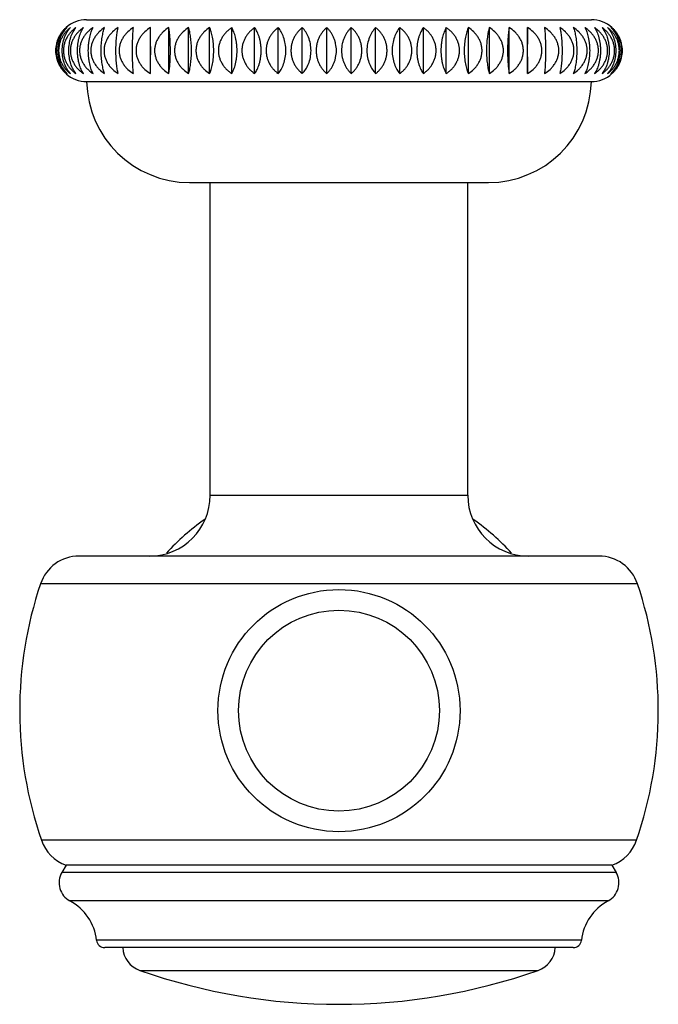
# Model space of a CAD drawing. Units: inches. Extents: x 7.73 to 14.36, y 5.62 to 9.34.
# Drawn here: x 10.43 to 11.67, y 5.62 to 7.53 of the extents above; entities that cross this region are included whole.
import ezdxf

# ---------------------------------------------------------------- set-up
doc = ezdxf.new("R2010")
doc.units = ezdxf.units.IN
doc.header["$LTSCALE"] = 1.21
doc.header["$MEASUREMENT"] = 0
doc.layers.get('0').update_dxf_attribs({"linetype": 'CONTINUOUS'})

msp = doc.modelspace()

# ---------------------------------------------------------------- linework, layer by layer
at = {"color": 7, "linetype": 'CONTINUOUS'}
for p, q in [((10.5573, 7.5318), (11.5373, 7.5318)), ((10.681, 7.4271), (10.681, 7.5166)), ((10.7168, 7.4271), (10.7168, 7.5166)), ((10.7553, 7.4271), (10.7553, 7.5166)), ((10.7961, 7.4271), (10.7961, 7.5166)), ((10.839, 7.4271), (10.839, 7.5166)), ((10.8835, 7.4271), (10.8835, 7.5166)), ((10.9294, 7.4271), (10.9294, 7.5166)), ((10.9761, 7.4271), (10.9761, 7.5166)), ((11.0235, 7.4271), (11.0235, 7.5166)), ((11.0711, 7.4271), (11.0711, 7.5166)), ((11.1184, 7.4271), (11.1184, 7.5166)), ((11.1652, 7.4271), (11.1652, 7.5166)), ((11.2111, 7.4271), (11.2111, 7.5166)), ((11.2556, 7.4271), (11.2556, 7.5166)), ((11.2985, 7.4271), (11.2985, 7.5166)), ((11.3393, 7.4271), (11.3393, 7.5166)), ((11.3778, 7.4271), (11.3778, 7.5166)), ((11.4136, 7.4271), (11.4136, 7.5166)), ((10.5573, 7.4118), (11.5373, 7.4118)), ((10.7573, 7.2158), (11.3374, 7.2158)), ((10.7973, 6.6088), (10.7973, 7.2158)), ((11.2973, 6.6088), (11.2973, 7.2158)), ((11.552, 6.4908), (10.5426, 6.4908)), ((10.5173, 5.8908), (10.5092, 5.8767)), ((11.5773, 5.8908), (10.5173, 5.8908)), ((11.5773, 5.8908), (11.5855, 5.8767)), ((11.5021, 5.7308), (10.5926, 5.7308))]:
    msp.add_line(p, q, dxfattribs=at)
at = {"color": 9, "linetype": 'CONTINUOUS'}
for p, q in [((10.7973, 6.6088), (11.2973, 6.6088)), ((11.6269, 6.4371), (10.4678, 6.4371)), ((11.6251, 5.9393), (10.4696, 5.9393)), ((11.5855, 5.8767), (10.5092, 5.8767)), ((11.5698, 5.8215), (10.5248, 5.8215)), ((11.5179, 5.745), (10.5767, 5.745)), ((10.6608, 5.6865), (11.4338, 5.6865))]:
    msp.add_line(p, q, dxfattribs=at)
at = {"color": 7, "linetype": 'CONTINUOUS'}
for radius in [0.235, 0.195]:
    msp.add_circle((11.0473, 6.1908), radius, dxfattribs=at)
for centre, radius, start, end in [((10.5573, 7.4718), 0.06, 90, 131.7511), ((11.5373, 7.4718), 0.06, 48.1897, 90), ((10.5573, 7.4718), 0.06, 228.2489, 270), ((11.5373, 7.4718), 0.06, 270, 311.8103), ((10.7573, 7.4158), 0.2, 181.146, 270), ((11.3374, 7.4158), 0.2, 270, 358.854), ((10.6793, 6.6088), 0.118, 270, 360), ((11.4153, 6.6088), 0.118, 180, 270), ((11.0473, 6.1908), 0.4535, 125.1003, 137.6544), ((11.0473, 6.1908), 0.4535, 42.3456, 54.8997), ((10.5426, 6.4118), 0.079, 90, 161.3476), ((11.552, 6.4118), 0.079, 18.6524, 90), ((11.1973, 6.1908), 0.77, 161.3476, 199.0663), ((10.8973, 6.1908), 0.77, 340.9337, 18.6524), ((10.5442, 5.9651), 0.079, 199.0663, 250.0865), ((11.5504, 5.9651), 0.079, 289.9135, 340.9337), ((10.5438, 5.8567), 0.04, 150, 241.6635), ((11.5508, 5.8567), 0.04, 298.3365, 30), ((10.4774, 5.7335), 0.1, 6.6084, 61.6635), ((11.6173, 5.7335), 0.1, 118.3365, 173.3916), ((10.5926, 5.7468), 0.016, 186.6084, 270), ((11.5021, 5.7468), 0.016, 270, 353.3916), ((10.6773, 5.7337), 0.05, 183.3189, 250.7095), ((11.4173, 5.7337), 0.05, 289.2905, 356.6811), ((11.0473, 6.7908), 1.17, 250.7095, 289.2905)]:
    msp.add_arc(centre, radius, start, end, dxfattribs=at)
for points, knots in [([(10.5173, 7.4271), (10.5159, 7.4284), (10.5132, 7.431), (10.5095, 7.4355), (10.5062, 7.4405), (10.5032, 7.446), (10.5008, 7.4519), (10.4984, 7.4605), (10.4972, 7.4718), (10.4984, 7.4831), (10.5008, 7.4917), (10.5032, 7.4977), (10.5062, 7.5032), (10.5095, 7.5082), (10.5132, 7.5126), (10.5159, 7.5153), (10.5173, 7.5166)], [0, 0, 0, 0, 0.055645, 0.113208, 0.172856, 0.234697, 0.298691, 0.364614, 0.5, 0.635385, 0.701309, 0.765303, 0.827144, 0.886792, 0.944355, 1, 1, 1, 1]), ([(10.5194, 7.5166), (10.5179, 7.5153), (10.515, 7.5127), (10.511, 7.5082), (10.5073, 7.5032), (10.5042, 7.4977), (10.5016, 7.4917), (10.4996, 7.4854), (10.4984, 7.4787), (10.498, 7.4718), (10.4984, 7.465), (10.4996, 7.4583), (10.5016, 7.4519), (10.5042, 7.446), (10.5073, 7.4405), (10.511, 7.4355), (10.515, 7.431), (10.5179, 7.4283), (10.5194, 7.4271)], [0, 0, 0, 0, 0.057077, 0.115661, 0.175864, 0.237794, 0.301436, 0.366621, 0.432989, 0.5, 0.567011, 0.633379, 0.698564, 0.762206, 0.824136, 0.884339, 0.942923, 1, 1, 1, 1]), ([(10.5194, 7.4271), (10.5169, 7.4297), (10.512, 7.4356), (10.5063, 7.4461), (10.5025, 7.4584), (10.5012, 7.4718), (10.5025, 7.4852), (10.5063, 7.4976), (10.512, 7.5081), (10.5169, 7.514), (10.5194, 7.5166)], [0, 0, 0, 0, 0.110453, 0.231162, 0.362158, 0.5, 0.637842, 0.768838, 0.889547, 1, 1, 1, 1]), ([(10.5258, 7.5166), (10.5242, 7.5153), (10.5211, 7.5127), (10.5168, 7.5082), (10.5129, 7.5032), (10.5095, 7.4977), (10.5067, 7.4918), (10.5046, 7.4854), (10.5033, 7.4787), (10.5028, 7.4718), (10.5033, 7.465), (10.5046, 7.4583), (10.5067, 7.4519), (10.5095, 7.4459), (10.5129, 7.4404), (10.5168, 7.4354), (10.5211, 7.431), (10.5242, 7.4283), (10.5258, 7.4271)], [0, 0, 0, 0, 0.058379, 0.117896, 0.178631, 0.240679, 0.304036, 0.368582, 0.434042, 0.5, 0.565958, 0.631418, 0.695964, 0.759321, 0.821369, 0.882104, 0.941621, 1, 1, 1, 1]), ([(10.5258, 7.4271), (10.5235, 7.4297), (10.5191, 7.4357), (10.5141, 7.4462), (10.5108, 7.4585), (10.5096, 7.4718), (10.5108, 7.4852), (10.5141, 7.4975), (10.5191, 7.508), (10.5235, 7.514), (10.5258, 7.5166)], [0, 0, 0, 0, 0.10756, 0.227534, 0.359741, 0.5, 0.640259, 0.772466, 0.89244, 1, 1, 1, 1]), ([(10.5364, 7.5166), (10.5347, 7.5153), (10.5314, 7.5127), (10.5269, 7.5082), (10.5227, 7.5032), (10.5191, 7.4977), (10.5161, 7.4918), (10.5139, 7.4854), (10.5126, 7.4787), (10.5121, 7.4718), (10.5126, 7.465), (10.5139, 7.4583), (10.5161, 7.4519), (10.5191, 7.4459), (10.5227, 7.4404), (10.5269, 7.4354), (10.5314, 7.431), (10.5347, 7.4283), (10.5364, 7.4271)], [0, 0, 0, 0, 0.059508, 0.119842, 0.18105, 0.243209, 0.306324, 0.370311, 0.434972, 0.5, 0.565028, 0.629688, 0.693676, 0.756791, 0.81895, 0.880158, 0.940492, 1, 1, 1, 1]), ([(10.5364, 7.4271), (10.5344, 7.4297), (10.5306, 7.4358), (10.527, 7.4443), (10.5249, 7.452), (10.5232, 7.4606), (10.5223, 7.4718), (10.5232, 7.4831), (10.5249, 7.4917), (10.527, 7.4994), (10.5306, 7.5079), (10.5344, 7.5139), (10.5364, 7.5166)], [0, 0, 0, 0, 0.10458, 0.223817, 0.288994, 0.357345, 0.5, 0.642655, 0.711006, 0.776183, 0.89542, 1, 1, 1, 1]), ([(10.5511, 7.5166), (10.5493, 7.5153), (10.5459, 7.5127), (10.5411, 7.5082), (10.5368, 7.5033), (10.533, 7.4978), (10.5299, 7.4918), (10.5276, 7.4854), (10.5261, 7.4787), (10.5256, 7.4718), (10.5261, 7.465), (10.5276, 7.4583), (10.5299, 7.4519), (10.533, 7.4459), (10.5368, 7.4404), (10.5411, 7.4354), (10.5459, 7.431), (10.5493, 7.4283), (10.5511, 7.4271)], [0, 0, 0, 0, 0.060458, 0.121484, 0.183097, 0.245358, 0.308273, 0.371788, 0.435767, 0.5, 0.564233, 0.628212, 0.691727, 0.754642, 0.816903, 0.878516, 0.939542, 1, 1, 1, 1]), ([(10.5511, 7.4271), (10.5494, 7.4298), (10.547, 7.4342), (10.5445, 7.4406), (10.5428, 7.4461), (10.5414, 7.452), (10.5404, 7.4584), (10.5398, 7.465), (10.5395, 7.4718), (10.5398, 7.4786), (10.5404, 7.4853), (10.5414, 7.4916), (10.5428, 7.4976), (10.5445, 7.5031), (10.547, 7.5095), (10.5494, 7.5139), (10.5511, 7.5166)], [0, 0, 0, 0, 0.101651, 0.158815, 0.220282, 0.285842, 0.354969, 0.426767, 0.5, 0.573233, 0.645031, 0.714158, 0.779718, 0.841185, 0.898349, 1, 1, 1, 1]), ([(10.5698, 7.5166), (10.568, 7.5153), (10.5644, 7.5127), (10.5594, 7.5082), (10.5549, 7.5033), (10.551, 7.4978), (10.5478, 7.4918), (10.5454, 7.4854), (10.5439, 7.4787), (10.5434, 7.4718), (10.5439, 7.465), (10.5454, 7.4583), (10.5478, 7.4519), (10.551, 7.4459), (10.5549, 7.4404), (10.5594, 7.4354), (10.5644, 7.431), (10.568, 7.4283), (10.5698, 7.4271)], [0, 0, 0, 0, 0.061227, 0.122816, 0.184762, 0.24711, 0.309866, 0.372997, 0.436419, 0.5, 0.563581, 0.627003, 0.690134, 0.75289, 0.815238, 0.877184, 0.938773, 1, 1, 1, 1]), ([(10.5698, 7.4271), (10.5691, 7.4284), (10.5678, 7.4311), (10.5661, 7.4356), (10.5645, 7.4406), (10.5632, 7.4461), (10.5621, 7.452), (10.5612, 7.4584), (10.5607, 7.465), (10.5605, 7.4718), (10.5607, 7.4786), (10.5612, 7.4853), (10.5621, 7.4916), (10.5632, 7.4976), (10.5645, 7.5031), (10.5661, 7.5081), (10.5678, 7.5125), (10.5691, 7.5153), (10.5698, 7.5166)], [0, 0, 0, 0, 0.047187, 0.099023, 0.155644, 0.217059, 0.282999, 0.35286, 0.425646, 0.5, 0.574354, 0.64714, 0.717001, 0.782941, 0.844356, 0.900977, 0.952813, 1, 1, 1, 1]), ([(10.5923, 7.5166), (10.5886, 7.5141), (10.5832, 7.5099), (10.5771, 7.5033), (10.5731, 7.4978), (10.5697, 7.4918), (10.5673, 7.4854), (10.5657, 7.4787), (10.5652, 7.4718), (10.5657, 7.465), (10.5673, 7.4583), (10.5697, 7.4519), (10.5731, 7.4459), (10.5771, 7.4404), (10.5832, 7.4338), (10.5886, 7.4296), (10.5923, 7.4271)], [0, 0, 0, 0, 0.123726, 0.185948, 0.248383, 0.311036, 0.373892, 0.436904, 0.5, 0.563096, 0.626108, 0.688964, 0.751617, 0.814052, 0.876274, 1, 1, 1, 1]), ([(10.5923, 7.4271), (10.5918, 7.4284), (10.5909, 7.4312), (10.5896, 7.4356), (10.5884, 7.4406), (10.5874, 7.4461), (10.5866, 7.452), (10.5858, 7.4607), (10.5854, 7.4718), (10.5858, 7.483), (10.5866, 7.4916), (10.5874, 7.4976), (10.5884, 7.5031), (10.5896, 7.508), (10.5909, 7.5125), (10.5918, 7.5153), (10.5923, 7.5166)], [0, 0, 0, 0, 0.045778, 0.096709, 0.152892, 0.214287, 0.280571, 0.351074, 0.5, 0.648926, 0.719429, 0.785713, 0.847108, 0.903291, 0.954222, 1, 1, 1, 1]), ([(10.6185, 7.5166), (10.6147, 7.5141), (10.6093, 7.5099), (10.603, 7.5033), (10.5989, 7.4978), (10.5955, 7.4918), (10.593, 7.4854), (10.5914, 7.4787), (10.5909, 7.4718), (10.5914, 7.465), (10.593, 7.4583), (10.5955, 7.4519), (10.5989, 7.4459), (10.603, 7.4404), (10.6093, 7.4338), (10.6147, 7.4296), (10.6185, 7.4271)], [0, 0, 0, 0, 0.124431, 0.186832, 0.249316, 0.311888, 0.37454, 0.437254, 0.5, 0.562746, 0.62546, 0.688112, 0.750684, 0.813168, 0.875569, 1, 1, 1, 1]), ([(10.6185, 7.4271), (10.6182, 7.4284), (10.6176, 7.4312), (10.6168, 7.4357), (10.616, 7.4406), (10.6154, 7.4461), (10.6149, 7.4521), (10.6143, 7.4607), (10.6141, 7.4718), (10.6143, 7.483), (10.6149, 7.4916), (10.6154, 7.4976), (10.616, 7.503), (10.6168, 7.508), (10.6176, 7.5125), (10.6182, 7.5153), (10.6185, 7.5166)], [0, 0, 0, 0, 0.0447, 0.094948, 0.150802, 0.212186, 0.27873, 0.349711, 0.5, 0.650289, 0.72127, 0.787814, 0.849198, 0.905052, 0.9553, 1, 1, 1, 1]), ([(10.6482, 7.5166), (10.6443, 7.5141), (10.6388, 7.5099), (10.6325, 7.5033), (10.6284, 7.4978), (10.6249, 7.4918), (10.6224, 7.4854), (10.6208, 7.4787), (10.6203, 7.4718), (10.6208, 7.465), (10.6224, 7.4583), (10.6249, 7.4519), (10.6284, 7.4459), (10.6325, 7.4404), (10.6388, 7.4337), (10.6443, 7.4296), (10.6482, 7.4271)], [0, 0, 0, 0, 0.124823, 0.187324, 0.249836, 0.312362, 0.374901, 0.437449, 0.5, 0.562551, 0.625099, 0.687638, 0.750164, 0.812676, 0.875177, 1, 1, 1, 1]), ([(10.6482, 7.4271), (10.648, 7.4284), (10.6478, 7.4312), (10.6473, 7.4375), (10.6468, 7.4466), (10.6464, 7.4587), (10.6462, 7.4718), (10.6464, 7.485), (10.6468, 7.4971), (10.6473, 7.5062), (10.6478, 7.5125), (10.648, 7.5152), (10.6482, 7.5166)], [0, 0, 0, 0, 0.044061, 0.093909, 0.210953, 0.348912, 0.5, 0.651088, 0.789047, 0.906091, 0.955939, 1, 1, 1, 1]), ([(10.681, 7.5166), (10.6772, 7.5141), (10.6717, 7.5099), (10.6653, 7.5033), (10.6612, 7.4978), (10.6578, 7.4918), (10.6552, 7.4854), (10.6536, 7.4787), (10.6531, 7.4718), (10.6536, 7.465), (10.6552, 7.4583), (10.6578, 7.4519), (10.6612, 7.4459), (10.6653, 7.4404), (10.6717, 7.4337), (10.6772, 7.4296), (10.681, 7.4271)], [0, 0, 0, 0, 0.124901, 0.187422, 0.24994, 0.312457, 0.374973, 0.437488, 0.5, 0.562512, 0.625027, 0.687543, 0.75006, 0.812578, 0.875099, 1, 1, 1, 1]), ([(10.681, 7.4271), (10.6811, 7.4299), (10.6813, 7.4362), (10.6815, 7.4466), (10.6816, 7.4587), (10.6817, 7.4718), (10.6816, 7.485), (10.6815, 7.4971), (10.6813, 7.5075), (10.6811, 7.5138), (10.681, 7.5166)], [0, 0, 0, 0, 0.093693, 0.2107, 0.348749, 0.5, 0.651251, 0.7893, 0.906307, 1, 1, 1, 1]), ([(10.7168, 7.5166), (10.713, 7.5141), (10.7075, 7.5099), (10.7012, 7.5033), (10.6971, 7.4978), (10.6937, 7.4918), (10.6912, 7.4854), (10.6896, 7.4787), (10.6891, 7.4718), (10.6896, 7.465), (10.6912, 7.4583), (10.6937, 7.4519), (10.6971, 7.4459), (10.7012, 7.4404), (10.7075, 7.4338), (10.713, 7.4296), (10.7168, 7.4271)], [0, 0, 0, 0, 0.124667, 0.187128, 0.249629, 0.312173, 0.374757, 0.437371, 0.5, 0.562629, 0.625243, 0.687827, 0.750371, 0.812872, 0.875333, 1, 1, 1, 1]), ([(10.7168, 7.4271), (10.7171, 7.4284), (10.7175, 7.4312), (10.7181, 7.4357), (10.7186, 7.4406), (10.7193, 7.4482), (10.7198, 7.4587), (10.72, 7.4718), (10.7198, 7.485), (10.7193, 7.4954), (10.7186, 7.503), (10.7181, 7.508), (10.7175, 7.5125), (10.7171, 7.5152), (10.7168, 7.5166)], [0, 0, 0, 0, 0.04432, 0.094329, 0.150071, 0.211453, 0.349233, 0.5, 0.650767, 0.788547, 0.849929, 0.905671, 0.95568, 1, 1, 1, 1]), ([(10.7553, 7.5166), (10.7515, 7.5141), (10.7461, 7.5099), (10.7399, 7.5033), (10.7359, 7.4978), (10.7325, 7.4918), (10.73, 7.4854), (10.7284, 7.4787), (10.7279, 7.4718), (10.7284, 7.465), (10.73, 7.4583), (10.7325, 7.4519), (10.7359, 7.4459), (10.7399, 7.4404), (10.7461, 7.4338), (10.7515, 7.4296), (10.7553, 7.4271)], [0, 0, 0, 0, 0.124119, 0.18644, 0.248902, 0.31151, 0.374252, 0.437099, 0.5, 0.562901, 0.625748, 0.68849, 0.751098, 0.81356, 0.875881, 1, 1, 1, 1]), ([(10.7553, 7.4271), (10.7557, 7.4284), (10.7565, 7.4312), (10.7576, 7.4356), (10.7585, 7.4406), (10.7593, 7.4461), (10.76, 7.452), (10.7607, 7.4607), (10.761, 7.4718), (10.7607, 7.483), (10.76, 7.4916), (10.7593, 7.4976), (10.7585, 7.503), (10.7576, 7.508), (10.7565, 7.5125), (10.7557, 7.5153), (10.7553, 7.5166)], [0, 0, 0, 0, 0.045189, 0.095745, 0.151747, 0.213135, 0.279561, 0.350325, 0.5, 0.649675, 0.720439, 0.786865, 0.848253, 0.904255, 0.954811, 1, 1, 1, 1]), ([(10.7961, 7.5166), (10.7924, 7.5141), (10.7871, 7.5099), (10.7811, 7.5033), (10.7771, 7.4978), (10.7738, 7.4918), (10.7714, 7.4854), (10.7699, 7.4787), (10.7694, 7.4718), (10.7699, 7.465), (10.7714, 7.4583), (10.7738, 7.4519), (10.7771, 7.4459), (10.7811, 7.4404), (10.7871, 7.4338), (10.7924, 7.4296), (10.7961, 7.4271)], [0, 0, 0, 0, 0.123257, 0.18536, 0.247763, 0.310472, 0.373462, 0.436672, 0.5, 0.563328, 0.626538, 0.689528, 0.752237, 0.81464, 0.876743, 1, 1, 1, 1]), ([(10.7961, 7.4271), (10.7967, 7.4284), (10.7979, 7.4312), (10.7994, 7.4356), (10.8007, 7.4406), (10.8019, 7.4461), (10.8029, 7.452), (10.8036, 7.4584), (10.804, 7.465), (10.8042, 7.4718), (10.804, 7.4786), (10.8036, 7.4853), (10.8029, 7.4916), (10.8019, 7.4976), (10.8007, 7.5031), (10.7994, 7.508), (10.7979, 7.5125), (10.7967, 7.5153), (10.7961, 7.5166)], [0, 0, 0, 0, 0.046445, 0.097801, 0.154188, 0.215589, 0.281708, 0.351905, 0.425139, 0.5, 0.574861, 0.648095, 0.718292, 0.784411, 0.845812, 0.902199, 0.953555, 1, 1, 1, 1]), ([(10.839, 7.5166), (10.8372, 7.5153), (10.8337, 7.5127), (10.8288, 7.5082), (10.8244, 7.5033), (10.8205, 7.4978), (10.8174, 7.4918), (10.815, 7.4854), (10.8135, 7.4787), (10.813, 7.4718), (10.8135, 7.465), (10.815, 7.4583), (10.8174, 7.4519), (10.8205, 7.4459), (10.8244, 7.4404), (10.8288, 7.4354), (10.8337, 7.431), (10.8372, 7.4283), (10.839, 7.4271)], [0, 0, 0, 0, 0.060866, 0.122191, 0.183981, 0.246287, 0.309117, 0.372428, 0.436113, 0.5, 0.563887, 0.627572, 0.690883, 0.753713, 0.816019, 0.877809, 0.939134, 1, 1, 1, 1]), ([(10.839, 7.4271), (10.8397, 7.4284), (10.8412, 7.4311), (10.8431, 7.4356), (10.8449, 7.4406), (10.8464, 7.4461), (10.8477, 7.452), (10.8486, 7.4584), (10.8492, 7.465), (10.8494, 7.4718), (10.8492, 7.4786), (10.8486, 7.4853), (10.8477, 7.4916), (10.8464, 7.4976), (10.8449, 7.5031), (10.8431, 7.5081), (10.8412, 7.5125), (10.8397, 7.5153), (10.839, 7.5166)], [0, 0, 0, 0, 0.04798, 0.100331, 0.157209, 0.218642, 0.284391, 0.353891, 0.426193, 0.5, 0.573807, 0.646109, 0.715609, 0.781358, 0.842791, 0.899669, 0.95202, 1, 1, 1, 1]), ([(10.8835, 7.5166), (10.8818, 7.5153), (10.8784, 7.5127), (10.8737, 7.5082), (10.8695, 7.5033), (10.8658, 7.4978), (10.8628, 7.4918), (10.8605, 7.4854), (10.8591, 7.4787), (10.8586, 7.4718), (10.8591, 7.465), (10.8605, 7.4583), (10.8628, 7.4519), (10.8658, 7.4459), (10.8695, 7.4404), (10.8737, 7.4354), (10.8784, 7.431), (10.8818, 7.4283), (10.8835, 7.4271)], [0, 0, 0, 0, 0.060007, 0.120704, 0.182124, 0.244335, 0.307345, 0.371085, 0.435388, 0.5, 0.564612, 0.628915, 0.692655, 0.755665, 0.817876, 0.879296, 0.939993, 1, 1, 1, 1]), ([(10.8835, 7.4271), (10.8854, 7.4297), (10.888, 7.4341), (10.8907, 7.4406), (10.8926, 7.446), (10.8941, 7.452), (10.8953, 7.4584), (10.896, 7.465), (10.8962, 7.4718), (10.896, 7.4786), (10.8953, 7.4853), (10.8941, 7.4917), (10.8926, 7.4976), (10.8907, 7.5031), (10.888, 7.5095), (10.8854, 7.5139), (10.8835, 7.5166)], [0, 0, 0, 0, 0.103073, 0.160529, 0.222026, 0.287382, 0.356113, 0.427375, 0.5, 0.572625, 0.643887, 0.712618, 0.777974, 0.839471, 0.896927, 1, 1, 1, 1]), ([(10.9294, 7.5166), (10.9277, 7.5153), (10.9245, 7.5127), (10.92, 7.5082), (10.916, 7.5032), (10.9125, 7.4977), (10.9096, 7.4918), (10.9075, 7.4854), (10.9061, 7.4787), (10.9057, 7.4718), (10.9061, 7.465), (10.9075, 7.4583), (10.9096, 7.4519), (10.9125, 7.4459), (10.916, 7.4404), (10.92, 7.4354), (10.9245, 7.431), (10.9277, 7.4283), (10.9294, 7.4271)], [0, 0, 0, 0, 0.058967, 0.118909, 0.179889, 0.241994, 0.305225, 0.36948, 0.434524, 0.5, 0.565476, 0.63052, 0.694775, 0.758006, 0.820111, 0.881091, 0.941033, 1, 1, 1, 1]), ([(10.9294, 7.4271), (10.9315, 7.4297), (10.9356, 7.4357), (10.9403, 7.4462), (10.9434, 7.4585), (10.9445, 7.4718), (10.9434, 7.4851), (10.9403, 7.4974), (10.9356, 7.508), (10.9315, 7.514), (10.9294, 7.5166)], [0, 0, 0, 0, 0.106078, 0.225691, 0.35852, 0.5, 0.64148, 0.774309, 0.893922, 1, 1, 1, 1]), ([(10.9761, 7.5166), (10.9746, 7.5153), (10.9716, 7.5127), (10.9674, 7.5082), (10.9636, 7.5032), (10.9603, 7.4977), (10.9576, 7.4917), (10.9556, 7.4854), (10.9543, 7.4787), (10.9539, 7.4718), (10.9543, 7.465), (10.9556, 7.4583), (10.9576, 7.4519), (10.9603, 7.4459), (10.9636, 7.4404), (10.9674, 7.4355), (10.9716, 7.431), (10.9746, 7.4283), (10.9761, 7.4271)], [0, 0, 0, 0, 0.057751, 0.116816, 0.177293, 0.239283, 0.302777, 0.367632, 0.433531, 0.5, 0.566469, 0.632368, 0.697223, 0.760717, 0.822707, 0.883184, 0.942249, 1, 1, 1, 1]), ([(10.9761, 7.4271), (10.9786, 7.4297), (10.9832, 7.4356), (10.9886, 7.4462), (10.9922, 7.4585), (10.9934, 7.4718), (10.9922, 7.4852), (10.9886, 7.4975), (10.9832, 7.5081), (10.9786, 7.514), (10.9761, 7.5166)], [0, 0, 0, 0, 0.109017, 0.229356, 0.360953, 0.5, 0.639047, 0.770644, 0.890983, 1, 1, 1, 1]), ([(11.0235, 7.5166), (11.0221, 7.5153), (11.0192, 7.5126), (11.0154, 7.5082), (11.0119, 7.5032), (11.0088, 7.4977), (11.0063, 7.4917), (11.0044, 7.4853), (11.0033, 7.4787), (11.0029, 7.4718), (11.0033, 7.465), (11.0044, 7.4583), (11.0063, 7.4519), (11.0088, 7.446), (11.0119, 7.4405), (11.0154, 7.4355), (11.0192, 7.431), (11.0221, 7.4284), (11.0235, 7.4271)], [0, 0, 0, 0, 0.056367, 0.114446, 0.174365, 0.236236, 0.300036, 0.365567, 0.432424, 0.5, 0.567576, 0.634433, 0.699964, 0.763764, 0.825635, 0.885554, 0.943633, 1, 1, 1, 1]), ([(11.0235, 7.4271), (11.0248, 7.4284), (11.0274, 7.431), (11.031, 7.4355), (11.0342, 7.4405), (11.037, 7.446), (11.0392, 7.452), (11.0416, 7.4605), (11.0427, 7.4718), (11.0416, 7.4831), (11.0392, 7.4917), (11.037, 7.4977), (11.0342, 7.5032), (11.031, 7.5082), (11.0274, 7.5126), (11.0248, 7.5153), (11.0235, 7.5166)], [0, 0, 0, 0, 0.054852, 0.111871, 0.171211, 0.23299, 0.297159, 0.36346, 0.5, 0.63654, 0.702841, 0.76701, 0.828789, 0.888129, 0.945148, 1, 1, 1, 1]), ([(11.0711, 7.5166), (11.0697, 7.5153), (11.0672, 7.5126), (11.0636, 7.5082), (11.0604, 7.5032), (11.0576, 7.4977), (11.0553, 7.4917), (11.053, 7.4831), (11.0518, 7.4718), (11.053, 7.4605), (11.0553, 7.452), (11.0576, 7.446), (11.0604, 7.4405), (11.0636, 7.4355), (11.0672, 7.431), (11.0697, 7.4284), (11.0711, 7.4271)], [0, 0, 0, 0, 0.054853, 0.111873, 0.171214, 0.232993, 0.297162, 0.363462, 0.5, 0.636538, 0.702838, 0.767007, 0.828786, 0.888127, 0.945147, 1, 1, 1, 1]), ([(11.0711, 7.4271), (11.0725, 7.4284), (11.0753, 7.431), (11.0792, 7.4355), (11.0827, 7.4405), (11.0858, 7.446), (11.0883, 7.4519), (11.0902, 7.4583), (11.0913, 7.465), (11.0917, 7.4718), (11.0913, 7.4787), (11.0902, 7.4853), (11.0883, 7.4917), (11.0858, 7.4977), (11.0827, 7.5032), (11.0792, 7.5082), (11.0753, 7.5126), (11.0725, 7.5153), (11.0711, 7.5166)], [0, 0, 0, 0, 0.056365, 0.114444, 0.174362, 0.236233, 0.300033, 0.365565, 0.432422, 0.5, 0.567578, 0.634435, 0.699967, 0.763767, 0.825638, 0.885556, 0.943635, 1, 1, 1, 1]), ([(11.1184, 7.5166), (11.116, 7.514), (11.1114, 7.5081), (11.106, 7.4975), (11.1024, 7.4852), (11.1012, 7.4718), (11.1024, 7.4585), (11.106, 7.4462), (11.1114, 7.4356), (11.116, 7.4297), (11.1184, 7.4271)], [0, 0, 0, 0, 0.10902, 0.22936, 0.360955, 0.5, 0.639045, 0.77064, 0.89098, 1, 1, 1, 1]), ([(11.1184, 7.4271), (11.12, 7.4283), (11.123, 7.431), (11.1272, 7.4355), (11.131, 7.4404), (11.1343, 7.4459), (11.137, 7.4519), (11.139, 7.4583), (11.1403, 7.465), (11.1407, 7.4718), (11.1403, 7.4787), (11.139, 7.4854), (11.137, 7.4917), (11.1343, 7.4977), (11.131, 7.5032), (11.1272, 7.5082), (11.123, 7.5127), (11.12, 7.5153), (11.1184, 7.5166)], [0, 0, 0, 0, 0.057749, 0.116814, 0.177291, 0.23928, 0.302774, 0.36763, 0.43353, 0.5, 0.56647, 0.63237, 0.697226, 0.76072, 0.822709, 0.883186, 0.942251, 1, 1, 1, 1]), ([(11.1652, 7.5166), (11.1631, 7.514), (11.159, 7.508), (11.1543, 7.4974), (11.1512, 7.4851), (11.1501, 7.4718), (11.1512, 7.4585), (11.1543, 7.4462), (11.159, 7.4357), (11.1631, 7.4297), (11.1652, 7.4271)], [0, 0, 0, 0, 0.106081, 0.225694, 0.358522, 0.5, 0.641478, 0.774306, 0.893919, 1, 1, 1, 1]), ([(11.1652, 7.4271), (11.1669, 7.4283), (11.1701, 7.431), (11.1745, 7.4354), (11.1786, 7.4404), (11.1821, 7.4459), (11.185, 7.4519), (11.1871, 7.4583), (11.1885, 7.465), (11.1889, 7.4718), (11.1885, 7.4787), (11.1871, 7.4854), (11.185, 7.4918), (11.1821, 7.4977), (11.1786, 7.5032), (11.1745, 7.5082), (11.1701, 7.5127), (11.1669, 7.5153), (11.1652, 7.5166)], [0, 0, 0, 0, 0.058966, 0.118907, 0.179887, 0.241991, 0.305222, 0.369478, 0.434524, 0.5, 0.565476, 0.630522, 0.694778, 0.758009, 0.820113, 0.881093, 0.941034, 1, 1, 1, 1]), ([(11.2111, 7.5166), (11.2092, 7.5139), (11.2066, 7.5095), (11.2039, 7.5031), (11.202, 7.4976), (11.2005, 7.4917), (11.1993, 7.4853), (11.1986, 7.4786), (11.1984, 7.4718), (11.1986, 7.465), (11.1993, 7.4584), (11.2005, 7.452), (11.202, 7.446), (11.2039, 7.4406), (11.2066, 7.4341), (11.2092, 7.4297), (11.2111, 7.4271)], [0, 0, 0, 0, 0.103076, 0.160532, 0.222029, 0.287385, 0.356115, 0.427377, 0.5, 0.572623, 0.643885, 0.712615, 0.777971, 0.839468, 0.896924, 1, 1, 1, 1]), ([(11.2111, 7.4271), (11.2128, 7.4283), (11.2162, 7.431), (11.2209, 7.4354), (11.2251, 7.4404), (11.2288, 7.4459), (11.2318, 7.4519), (11.2341, 7.4583), (11.2355, 7.465), (11.236, 7.4718), (11.2355, 7.4787), (11.2341, 7.4854), (11.2318, 7.4918), (11.2288, 7.4978), (11.2251, 7.5033), (11.2209, 7.5082), (11.2162, 7.5127), (11.2128, 7.5153), (11.2111, 7.5166)], [0, 0, 0, 0, 0.060006, 0.120702, 0.182122, 0.244333, 0.307344, 0.371083, 0.435388, 0.5, 0.564612, 0.628917, 0.692656, 0.755667, 0.817878, 0.879298, 0.939994, 1, 1, 1, 1]), ([(11.2556, 7.5166), (11.2549, 7.5153), (11.2534, 7.5125), (11.2515, 7.5081), (11.2497, 7.5031), (11.2482, 7.4976), (11.2469, 7.4916), (11.246, 7.4853), (11.2454, 7.4786), (11.2452, 7.4718), (11.2454, 7.465), (11.246, 7.4584), (11.2469, 7.452), (11.2482, 7.4461), (11.2497, 7.4406), (11.2515, 7.4356), (11.2534, 7.4311), (11.2549, 7.4284), (11.2556, 7.4271)], [0, 0, 0, 0, 0.047981, 0.100334, 0.157212, 0.218645, 0.284394, 0.353893, 0.426195, 0.5, 0.573805, 0.646107, 0.715606, 0.781355, 0.842788, 0.899666, 0.952019, 1, 1, 1, 1]), ([(11.2556, 7.4271), (11.2574, 7.4283), (11.2609, 7.431), (11.2658, 7.4354), (11.2702, 7.4404), (11.274, 7.4459), (11.2772, 7.4519), (11.2796, 7.4583), (11.2811, 7.465), (11.2816, 7.4718), (11.2811, 7.4787), (11.2796, 7.4854), (11.2772, 7.4918), (11.274, 7.4978), (11.2702, 7.5033), (11.2658, 7.5082), (11.2609, 7.5127), (11.2574, 7.5153), (11.2556, 7.5166)], [0, 0, 0, 0, 0.060865, 0.12219, 0.183979, 0.246285, 0.309116, 0.372427, 0.436112, 0.5, 0.563888, 0.627573, 0.690884, 0.753715, 0.816021, 0.87781, 0.939135, 1, 1, 1, 1]), ([(11.2985, 7.5166), (11.2979, 7.5153), (11.2967, 7.5125), (11.2952, 7.508), (11.2939, 7.5031), (11.2927, 7.4976), (11.2917, 7.4916), (11.291, 7.4853), (11.2906, 7.4786), (11.2904, 7.4718), (11.2906, 7.465), (11.291, 7.4584), (11.2917, 7.452), (11.2927, 7.4461), (11.2939, 7.4406), (11.2952, 7.4356), (11.2967, 7.4312), (11.2979, 7.4284), (11.2985, 7.4271)], [0, 0, 0, 0, 0.046446, 0.097803, 0.15419, 0.215592, 0.28171, 0.351907, 0.42514, 0.5, 0.57486, 0.648093, 0.71829, 0.784408, 0.84581, 0.902197, 0.953554, 1, 1, 1, 1]), ([(11.2985, 7.4271), (11.3022, 7.4296), (11.3075, 7.4338), (11.3135, 7.4404), (11.3175, 7.4459), (11.3208, 7.4519), (11.3232, 7.4583), (11.3247, 7.465), (11.3252, 7.4718), (11.3247, 7.4787), (11.3232, 7.4854), (11.3208, 7.4918), (11.3175, 7.4978), (11.3135, 7.5033), (11.3075, 7.5099), (11.3022, 7.5141), (11.2985, 7.5166)], [0, 0, 0, 0, 0.123256, 0.185359, 0.247762, 0.31047, 0.373462, 0.436672, 0.5, 0.563328, 0.626538, 0.68953, 0.752238, 0.814641, 0.876744, 1, 1, 1, 1]), ([(11.3393, 7.5166), (11.3389, 7.5153), (11.3381, 7.5125), (11.337, 7.508), (11.3361, 7.503), (11.3353, 7.4976), (11.3346, 7.4916), (11.3339, 7.483), (11.3336, 7.4718), (11.3339, 7.4607), (11.3346, 7.452), (11.3353, 7.4461), (11.3361, 7.4406), (11.337, 7.4356), (11.3381, 7.4312), (11.3389, 7.4284), (11.3393, 7.4271)], [0, 0, 0, 0, 0.04519, 0.095746, 0.151749, 0.213137, 0.279563, 0.350327, 0.5, 0.649673, 0.720437, 0.786863, 0.848251, 0.904254, 0.95481, 1, 1, 1, 1]), ([(11.3393, 7.4271), (11.3431, 7.4296), (11.3485, 7.4338), (11.3547, 7.4404), (11.3587, 7.4459), (11.3621, 7.4519), (11.3646, 7.4583), (11.3662, 7.465), (11.3667, 7.4718), (11.3662, 7.4787), (11.3646, 7.4854), (11.3621, 7.4918), (11.3587, 7.4978), (11.3547, 7.5033), (11.3485, 7.5099), (11.3431, 7.5141), (11.3393, 7.5166)], [0, 0, 0, 0, 0.124118, 0.18644, 0.248902, 0.311509, 0.374252, 0.437098, 0.5, 0.562902, 0.625748, 0.688491, 0.751098, 0.81356, 0.875882, 1, 1, 1, 1]), ([(11.3778, 7.5166), (11.3775, 7.5152), (11.3771, 7.5125), (11.3765, 7.508), (11.376, 7.503), (11.3753, 7.4954), (11.3748, 7.485), (11.3746, 7.4718), (11.3748, 7.4587), (11.3753, 7.4482), (11.376, 7.4406), (11.3765, 7.4357), (11.3771, 7.4312), (11.3775, 7.4284), (11.3778, 7.4271)], [0, 0, 0, 0, 0.04432, 0.09433, 0.150073, 0.211455, 0.349234, 0.5, 0.650766, 0.788545, 0.849927, 0.90567, 0.95568, 1, 1, 1, 1]), ([(11.3778, 7.4271), (11.3816, 7.4296), (11.3871, 7.4338), (11.3934, 7.4404), (11.3975, 7.4459), (11.4009, 7.4519), (11.4034, 7.4583), (11.405, 7.465), (11.4055, 7.4718), (11.405, 7.4787), (11.4034, 7.4854), (11.4009, 7.4918), (11.3975, 7.4978), (11.3934, 7.5033), (11.3871, 7.5099), (11.3816, 7.5141), (11.3778, 7.5166)], [0, 0, 0, 0, 0.124666, 0.187127, 0.249628, 0.312172, 0.374757, 0.437371, 0.5, 0.562629, 0.625243, 0.687828, 0.750372, 0.812873, 0.875334, 1, 1, 1, 1]), ([(11.4136, 7.5166), (11.4135, 7.5138), (11.4133, 7.5075), (11.4131, 7.4971), (11.413, 7.485), (11.4129, 7.4718), (11.413, 7.4587), (11.4131, 7.4466), (11.4133, 7.4362), (11.4135, 7.4299), (11.4136, 7.4271)], [0, 0, 0, 0, 0.093694, 0.2107, 0.34875, 0.5, 0.65125, 0.7893, 0.906306, 1, 1, 1, 1]), ([(11.4136, 7.4271), (11.4174, 7.4296), (11.4229, 7.4337), (11.4293, 7.4404), (11.4334, 7.4459), (11.4368, 7.4519), (11.4394, 7.4583), (11.441, 7.465), (11.4415, 7.4718), (11.441, 7.4787), (11.4394, 7.4854), (11.4368, 7.4918), (11.4334, 7.4978), (11.4293, 7.5033), (11.4229, 7.5099), (11.4174, 7.5141), (11.4136, 7.5166)], [0, 0, 0, 0, 0.124901, 0.187422, 0.24994, 0.312457, 0.374973, 0.437488, 0.5, 0.562512, 0.625027, 0.687543, 0.75006, 0.812578, 0.875099, 1, 1, 1, 1]), ([(11.4464, 7.5166), (11.4466, 7.5152), (11.4468, 7.5125), (11.4473, 7.5062), (11.4478, 7.4971), (11.4482, 7.485), (11.4484, 7.4718), (11.4482, 7.4587), (11.4478, 7.4466), (11.4473, 7.4375), (11.4468, 7.4312), (11.4466, 7.4284), (11.4464, 7.4271)], [0, 0, 0, 0, 0.044061, 0.093908, 0.210952, 0.348911, 0.5, 0.651089, 0.789048, 0.906092, 0.955939, 1, 1, 1, 1]), ([(11.4464, 7.4271), (11.4503, 7.4296), (11.4558, 7.4337), (11.4621, 7.4404), (11.4662, 7.4459), (11.4697, 7.4519), (11.4722, 7.4583), (11.4738, 7.465), (11.4743, 7.4718), (11.4738, 7.4787), (11.4722, 7.4854), (11.4697, 7.4918), (11.4662, 7.4978), (11.4621, 7.5033), (11.4558, 7.5099), (11.4503, 7.5141), (11.4464, 7.5166)], [0, 0, 0, 0, 0.124823, 0.187324, 0.249836, 0.312362, 0.374901, 0.437449, 0.5, 0.562551, 0.625099, 0.687638, 0.750164, 0.812676, 0.875177, 1, 1, 1, 1]), ([(11.4761, 7.5166), (11.4764, 7.5153), (11.477, 7.5125), (11.4778, 7.508), (11.4786, 7.503), (11.4792, 7.4976), (11.4797, 7.4916), (11.4803, 7.483), (11.4805, 7.4718), (11.4803, 7.4607), (11.4797, 7.4521), (11.4792, 7.4461), (11.4786, 7.4406), (11.4778, 7.4357), (11.477, 7.4312), (11.4764, 7.4284), (11.4761, 7.4271)], [0, 0, 0, 0, 0.044699, 0.094946, 0.150801, 0.212185, 0.278729, 0.349709, 0.5, 0.650291, 0.721271, 0.787815, 0.849199, 0.905054, 0.955301, 1, 1, 1, 1]), ([(11.4761, 7.4271), (11.4799, 7.4296), (11.4854, 7.4338), (11.4916, 7.4404), (11.4957, 7.4459), (11.4991, 7.4519), (11.5016, 7.4583), (11.5032, 7.465), (11.5037, 7.4718), (11.5032, 7.4787), (11.5016, 7.4854), (11.4991, 7.4918), (11.4957, 7.4978), (11.4916, 7.5033), (11.4854, 7.5099), (11.4799, 7.5141), (11.4761, 7.5166)], [0, 0, 0, 0, 0.124432, 0.186833, 0.249317, 0.311888, 0.37454, 0.437254, 0.5, 0.562746, 0.62546, 0.688112, 0.750683, 0.813167, 0.875568, 1, 1, 1, 1]), ([(11.5023, 7.5166), (11.5028, 7.5153), (11.5038, 7.5125), (11.505, 7.508), (11.5062, 7.5031), (11.5072, 7.4976), (11.508, 7.4916), (11.5088, 7.483), (11.5092, 7.4718), (11.5088, 7.4607), (11.508, 7.452), (11.5072, 7.4461), (11.5062, 7.4406), (11.505, 7.4356), (11.5038, 7.4312), (11.5028, 7.4284), (11.5023, 7.4271)], [0, 0, 0, 0, 0.045777, 0.096707, 0.152889, 0.214284, 0.280569, 0.351072, 0.5, 0.648928, 0.719431, 0.785716, 0.847111, 0.903293, 0.954223, 1, 1, 1, 1]), ([(11.5023, 7.4271), (11.5061, 7.4296), (11.5114, 7.4338), (11.5175, 7.4404), (11.5216, 7.4459), (11.5249, 7.4519), (11.5273, 7.4583), (11.5289, 7.465), (11.5294, 7.4718), (11.5289, 7.4787), (11.5273, 7.4854), (11.5249, 7.4918), (11.5216, 7.4978), (11.5175, 7.5033), (11.5114, 7.5099), (11.5061, 7.5141), (11.5023, 7.5166)], [0, 0, 0, 0, 0.123727, 0.185949, 0.248384, 0.311037, 0.373893, 0.436904, 0.5, 0.563096, 0.626107, 0.688963, 0.751616, 0.814051, 0.876273, 1, 1, 1, 1]), ([(11.5248, 7.5166), (11.5255, 7.5153), (11.5268, 7.5125), (11.5285, 7.5081), (11.5301, 7.5031), (11.5314, 7.4976), (11.5325, 7.4916), (11.5334, 7.4853), (11.5339, 7.4786), (11.5341, 7.4718), (11.5339, 7.465), (11.5334, 7.4584), (11.5325, 7.452), (11.5314, 7.4461), (11.5301, 7.4406), (11.5285, 7.4356), (11.5268, 7.4311), (11.5255, 7.4284), (11.5248, 7.4271)], [0, 0, 0, 0, 0.047186, 0.09902, 0.155641, 0.217056, 0.282996, 0.352858, 0.425645, 0.5, 0.574355, 0.647142, 0.717004, 0.782944, 0.844359, 0.90098, 0.952814, 1, 1, 1, 1]), ([(11.5248, 7.4271), (11.5267, 7.4283), (11.5302, 7.431), (11.5352, 7.4354), (11.5397, 7.4404), (11.5436, 7.4459), (11.5468, 7.4519), (11.5492, 7.4583), (11.5507, 7.465), (11.5512, 7.4718), (11.5507, 7.4787), (11.5492, 7.4854), (11.5468, 7.4918), (11.5436, 7.4978), (11.5397, 7.5033), (11.5352, 7.5082), (11.5302, 7.5127), (11.5267, 7.5153), (11.5248, 7.5166)], [0, 0, 0, 0, 0.061227, 0.122817, 0.184764, 0.247111, 0.309867, 0.372998, 0.43642, 0.5, 0.56358, 0.627002, 0.690133, 0.752889, 0.815236, 0.877183, 0.938773, 1, 1, 1, 1]), ([(11.5435, 7.5166), (11.5453, 7.5139), (11.5476, 7.5095), (11.5501, 7.5031), (11.5518, 7.4976), (11.5532, 7.4916), (11.5542, 7.4853), (11.5549, 7.4786), (11.5551, 7.4718), (11.5549, 7.465), (11.5542, 7.4584), (11.5532, 7.452), (11.5518, 7.4461), (11.5501, 7.4406), (11.5476, 7.4342), (11.5453, 7.4298), (11.5435, 7.4271)], [0, 0, 0, 0, 0.101648, 0.158812, 0.220278, 0.285839, 0.354967, 0.426766, 0.5, 0.573234, 0.645033, 0.714161, 0.779722, 0.841188, 0.898352, 1, 1, 1, 1]), ([(11.5435, 7.4271), (11.5453, 7.4283), (11.5487, 7.431), (11.5535, 7.4354), (11.5578, 7.4404), (11.5616, 7.4459), (11.5647, 7.4519), (11.5671, 7.4583), (11.5685, 7.465), (11.569, 7.4718), (11.5685, 7.4787), (11.5671, 7.4854), (11.5647, 7.4918), (11.5616, 7.4978), (11.5578, 7.5033), (11.5535, 7.5082), (11.5487, 7.5127), (11.5453, 7.5153), (11.5435, 7.5166)], [0, 0, 0, 0, 0.060459, 0.121485, 0.183099, 0.24536, 0.308275, 0.371789, 0.435768, 0.5, 0.564232, 0.628211, 0.691725, 0.75464, 0.816901, 0.878515, 0.939541, 1, 1, 1, 1]), ([(11.5582, 7.5166), (11.5603, 7.5139), (11.5641, 7.5079), (11.5676, 7.4994), (11.5697, 7.4917), (11.5714, 7.4831), (11.5723, 7.4718), (11.5714, 7.4606), (11.5697, 7.452), (11.5676, 7.4443), (11.5641, 7.4358), (11.5603, 7.4297), (11.5582, 7.4271)], [0, 0, 0, 0, 0.104577, 0.223814, 0.288991, 0.357343, 0.5, 0.642657, 0.711009, 0.776186, 0.895423, 1, 1, 1, 1]), ([(11.5582, 7.4271), (11.5599, 7.4283), (11.5632, 7.431), (11.5678, 7.4354), (11.5719, 7.4404), (11.5755, 7.4459), (11.5785, 7.4519), (11.5807, 7.4583), (11.5821, 7.465), (11.5825, 7.4718), (11.5821, 7.4787), (11.5807, 7.4854), (11.5785, 7.4918), (11.5755, 7.4977), (11.5719, 7.5032), (11.5678, 7.5082), (11.5632, 7.5127), (11.5599, 7.5153), (11.5582, 7.5166)], [0, 0, 0, 0, 0.059509, 0.119843, 0.181052, 0.243211, 0.306326, 0.370313, 0.434973, 0.5, 0.565027, 0.629687, 0.693674, 0.756789, 0.818948, 0.880157, 0.940491, 1, 1, 1, 1]), ([(11.5688, 7.5166), (11.5711, 7.514), (11.5755, 7.508), (11.5805, 7.4975), (11.5839, 7.4852), (11.585, 7.4718), (11.5839, 7.4585), (11.5805, 7.4462), (11.5755, 7.4357), (11.5711, 7.4297), (11.5688, 7.4271)], [0, 0, 0, 0, 0.107557, 0.227531, 0.359739, 0.5, 0.640261, 0.772469, 0.892443, 1, 1, 1, 1]), ([(11.5688, 7.4271), (11.5704, 7.4283), (11.5735, 7.431), (11.5778, 7.4354), (11.5818, 7.4404), (11.5852, 7.4459), (11.588, 7.4519), (11.59, 7.4583), (11.5913, 7.465), (11.5918, 7.4718), (11.5913, 7.4787), (11.59, 7.4854), (11.588, 7.4918), (11.5852, 7.4977), (11.5818, 7.5032), (11.5778, 7.5082), (11.5735, 7.5127), (11.5704, 7.5153), (11.5688, 7.5166)], [0, 0, 0, 0, 0.05838, 0.117898, 0.178634, 0.240681, 0.304039, 0.368584, 0.434043, 0.5, 0.565957, 0.631416, 0.695961, 0.759319, 0.821366, 0.882102, 0.94162, 1, 1, 1, 1]), ([(11.5752, 7.5166), (11.5778, 7.514), (11.5827, 7.5081), (11.5883, 7.4976), (11.5921, 7.4852), (11.5934, 7.4718), (11.5921, 7.4584), (11.5883, 7.4461), (11.5827, 7.4356), (11.5778, 7.4297), (11.5752, 7.4271)], [0, 0, 0, 0, 0.11045, 0.231158, 0.362155, 0.5, 0.637845, 0.768842, 0.88955, 1, 1, 1, 1]), ([(11.5752, 7.4271), (11.5767, 7.4283), (11.5796, 7.431), (11.5836, 7.4355), (11.5873, 7.4405), (11.5905, 7.446), (11.5931, 7.4519), (11.595, 7.4583), (11.5962, 7.465), (11.5967, 7.4718), (11.5962, 7.4787), (11.595, 7.4854), (11.5931, 7.4917), (11.5905, 7.4977), (11.5873, 7.5032), (11.5836, 7.5082), (11.5796, 7.5127), (11.5767, 7.5153), (11.5752, 7.5166)], [0, 0, 0, 0, 0.057078, 0.115663, 0.175867, 0.237797, 0.301439, 0.366623, 0.43299, 0.5, 0.56701, 0.633377, 0.698561, 0.762203, 0.824133, 0.884337, 0.942922, 1, 1, 1, 1]), ([(11.5773, 7.5166), (11.5787, 7.5153), (11.5814, 7.5126), (11.5851, 7.5082), (11.5885, 7.5032), (11.5914, 7.4977), (11.5938, 7.4917), (11.5962, 7.4831), (11.5975, 7.4718), (11.5962, 7.4605), (11.5938, 7.4519), (11.5914, 7.446), (11.5885, 7.4405), (11.5851, 7.4355), (11.5814, 7.431), (11.5787, 7.4284), (11.5773, 7.4271)], [0, 0, 0, 0, 0.055639, 0.113212, 0.172859, 0.234697, 0.298691, 0.364614, 0.5, 0.635386, 0.701309, 0.765303, 0.827141, 0.886788, 0.944361, 1, 1, 1, 1])]:
    msp.add_open_spline(points, degree=3, knots=knots, dxfattribs=at)

doc.saveas('drawing.dxf')
